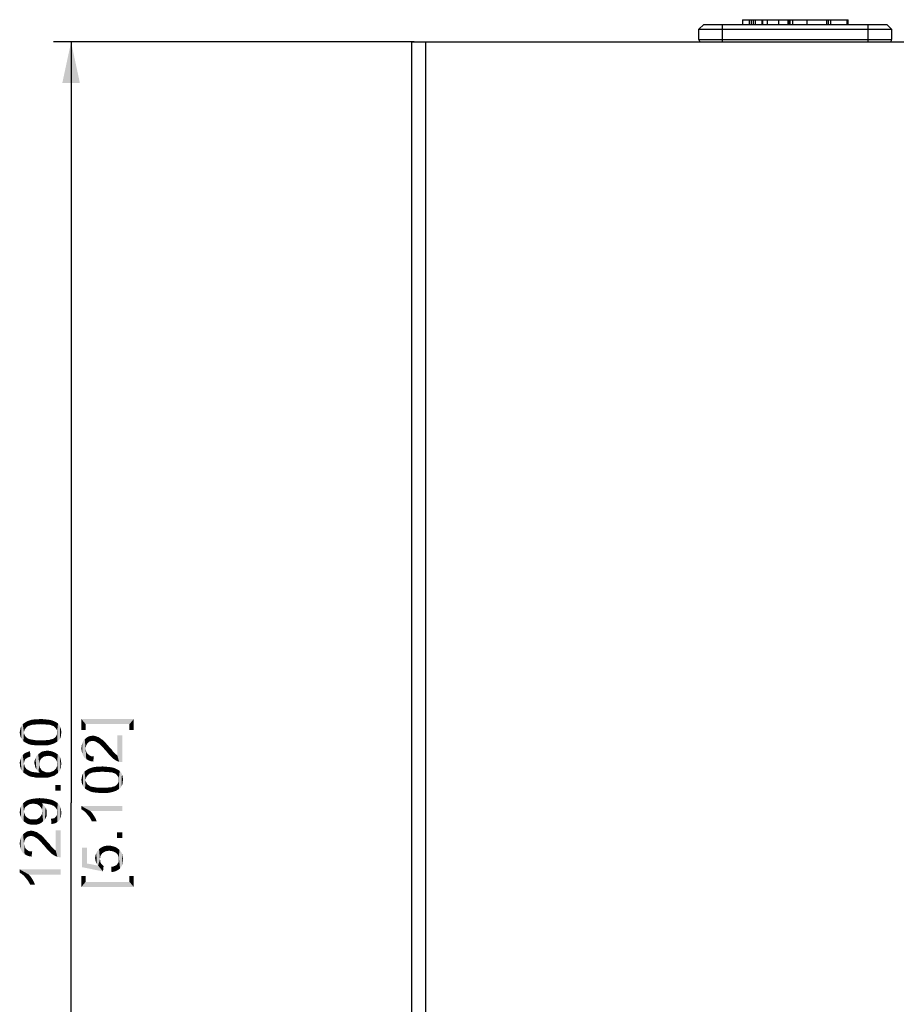
# Model space of a CAD drawing. Units: millimetres. Extents: x 0 to 841, y 0 to 594.
# Drawn here: x 440 to 515, y 315 to 399 of the extents above; entities that cross this region are included whole.
import ezdxf

# ---------------------------------------------------------------- set-up
doc = ezdxf.new("R2010")
doc.units = ezdxf.units.MM
doc.header["$LTSCALE"] = 46.255
doc.layers.get('0').update_dxf_attribs({"linetype": 'CONTINUOUS'})
for name, color, linetype in [('MGATE_5000_SDXF_CONTINUOUS_LINE', 7, 'CONTINUOUS'), ('MGATE_5134_TDXF_CONTINUOUS_LINE', 7, 'CONTINUOUS'), ('PZ_MGATE_5134_35_DDXF_DIMENSION', 7, 'CONTINUOUS')]:
    doc.layers.add(name, color=color, linetype=linetype)
doc.styles.get("Standard").update_dxf_attribs({"font": 'arial.ttf'})
doc.dimstyles.new('DIMSTYLE_3', dxfattribs={"dimtxt": 3.5, "dimasz": 3.5, "dimexe": 1.5, "dimexo": 1, "dimgap": 0.875, "dimtad": 1, "dimzin": 0, "dimdsep": 46, "dimtxsty": 'Standard', "dimblk": '_FILLED', "dimblk1": '_FILLED', "dimblk2": '_FILLED', "dimcen": 0.09, "dimclrt": 7, "dimazin": 0, "dimtp": 0.5, "dimtm": 0.5, "dimtfac": 1, "dimtofl": 0, "dimtmove": 0, "dimatfit": 3, "dimldrblk": '_FILLED', "dimfxl": 0, "dimtolj": 1, "dimtzin": 0, "dimarcsym": 0})

# ---------------------------------------------------------------- blocks, each defined once
blk = doc.blocks.new('_FILLED')
at = {"color": 0, "linetype": 'ByBlock'}
blk.add_solid([(0, 0), (-1, 0.214), (-1, -0.214)], dxfattribs=at)
blk = doc.blocks.new('*D12')
at = {"layer": 'PZ_MGATE_5134_35_DDXF_DIMENSION', "color": 7, "linetype": 'Continuous'}
for p, q in [((473.671, 397.377), (442.966, 397.377)), ((444.466, 397.377), (444.466, 332.577)), ((444.466, 267.777), (444.466, 332.577)), ((473.671, 267.777), (442.966, 267.777))]:
    blk.add_line(p, q, dxfattribs=at)
at = {"layer": 'PZ_MGATE_5134_35_DDXF_DIMENSION', "color": 7, "linetype": 'Continuous', "xscale": 3.5, "yscale": 3.5, "zscale": 3.5}
for p, rotation in [((444.466, 397.377), 90), ((444.466, 267.777), 270)]:
    blk.add_blockref('_FILLED', p, dxfattribs=dict(at, rotation=rotation))
at = {"layer": 'PZ_MGATE_5134_35_DDXF_DIMENSION', "color": 7, "linetype": 'Continuous', "insert": (440.091, 332.577), "char_height": 3.5, "width": 22.42472, "attachment_point": 2, "rotation": 90, "line_spacing_factor": 0.9}
blk.add_mtext('{\\ftxt;\\W0.0001;\\H0.0001;\\~}{\\ftxt;\\W4.2713754647;\\H3.5; }{\\ftxt;\\W0.0001;\\H0.0001;\\~}\\P{\\ftxt;\\W0.0001;\\H0.0001;\\~}{\\ftxt;\\W0.3866171004;\\H3.5; }{\\ftxt;\\W0.0001;\\H0.0001;\\~}{\\ftxt;\\W0.0001;\\H0.0001;\\~}{\\ftxt;\\W3.4944237918;\\H3.5; }{\\ftxt;\\W0.0001;\\H0.0001;\\~}{\\ftxt;\\W0.0001;\\H0.0001;\\~}{\\ftxt;\\W0.3866171004;\\H3.5; }{\\ftxt;\\W0.0001;\\H0.0001;\\~}', dxfattribs=at)

msp = doc.modelspace()

# ---------------------------------------------------------------- linework, layer by layer
at = {"layer": 'MGATE_5000_SDXF_CONTINUOUS_LINE', "color": 7, "linetype": 'Continuous'}
for p, q in [((501.616, 399.277), (501.616, 398.877)), ((501.616, 399.277), (510.616, 399.277)), ((502.197, 399.277), (502.197, 398.877)), ((502.361, 399.277), (502.361, 398.877)), ((502.557, 398.877), (502.557, 399.277)), ((502.694, 399.277), (502.694, 398.877)), ((503.274, 399.277), (503.274, 398.877)), ((503.336, 399.277), (503.336, 398.877)), ((503.763, 398.877), (503.763, 399.277)), ((504.721, 398.877), (504.721, 399.277)), ((505.497, 398.877), (505.497, 399.277)), ((505.622, 398.877), (505.622, 399.277)), ((505.692, 398.877), (505.692, 399.277)), ((505.869, 399.277), (505.869, 398.877)), ((507.105, 399.277), (507.105, 398.877)), ((508.798, 398.877), (508.798, 399.277)), ((508.932, 398.877), (508.932, 399.277)), ((509.134, 398.877), (509.134, 399.277)), ((510.535, 398.877), (510.535, 399.277)), ((510.616, 398.877), (510.616, 399.277)), ((498.316, 398.877), (497.916, 398.477)), ((497.916, 397.577), (497.916, 398.477)), ((497.916, 398.477), (514.316, 398.477)), ((498.316, 398.877), (513.916, 398.877)), ((499.916, 397.377), (499.916, 398.877)), ((512.316, 397.377), (512.316, 398.877)), ((513.916, 398.877), (514.316, 398.477)), ((514.316, 398.477), (514.316, 397.577)), ((497.916, 397.577), (514.316, 397.577))]:
    msp.add_line(p, q, dxfattribs=at)
for centre, start, end in [((498.116, 397.577), 180, 252), ((514.116, 397.577), 288, 360)]:
    msp.add_arc(centre, 0.2, start, end, dxfattribs=at)
at = {"layer": 'MGATE_5134_TDXF_CONTINUOUS_LINE', "color": 7, "linetype": 'Continuous'}
for p, q in [((473.471, 267.777), (473.471, 397.377)), ((473.471, 397.377), (557.671, 397.377)), ((474.671, 267.777), (474.671, 397.377))]:
    msp.add_line(p, q, dxfattribs=at)
at = {"layer": 'PZ_MGATE_5134_35_DDXF_DIMENSION', "color": 7, "linetype": 'Continuous'}
for points in [[(441.051, 339.205), (440.921, 339.594), (441.051, 339.646)], [(441.18, 339.231), (441.051, 339.646), (441.232, 339.672)], [(441.051, 339.646), (441.18, 339.231), (441.051, 339.205)], [(441.232, 339.672), (441.31, 339.231), (441.18, 339.231)], [(441.31, 339.231), (441.232, 339.672), (441.414, 339.698)], [(441.414, 339.698), (441.491, 339.257), (441.31, 339.231)], [(441.491, 339.257), (441.414, 339.698), (441.647, 339.698)], [(441.647, 339.698), (441.673, 339.257), (441.491, 339.257)], [(441.88, 339.283), (441.647, 339.698), (441.88, 339.724)], [(441.88, 339.283), (441.673, 339.257), (441.647, 339.698)], [(441.88, 339.724), (442.088, 339.257), (441.88, 339.283)], [(442.088, 339.257), (441.88, 339.724), (442.165, 339.698)], [(442.165, 339.698), (442.269, 339.257), (442.088, 339.257)], [(442.269, 339.257), (442.165, 339.698), (442.425, 339.672)], [(442.425, 339.672), (442.451, 339.231), (442.269, 339.257)], [(442.606, 339.231), (442.451, 339.231), (442.425, 339.672)], [(442.606, 339.231), (442.425, 339.672), (442.658, 339.646)], [(442.658, 339.646), (442.736, 339.205), (442.606, 339.231)], [(442.84, 339.153), (442.736, 339.205), (442.658, 339.646)], [(442.84, 339.153), (442.658, 339.646), (442.865, 339.594)], [(445.341, 339.722), (445.704, 338.789), (445.341, 338.789)], [(445.704, 339.282), (445.704, 338.789), (445.341, 339.722)], [(449.438, 339.282), (445.704, 339.282), (445.341, 339.722)], [(449.438, 339.282), (445.341, 339.722), (449.801, 339.722)], [(449.801, 339.722), (449.801, 338.789), (449.438, 339.282)], [(440.143, 338.246), (440.117, 338.713), (440.143, 338.842)], [(440.143, 338.842), (440.169, 338.972), (440.221, 338.09)], [(440.143, 338.842), (440.221, 338.09), (440.143, 338.246)], [(440.221, 338.09), (440.169, 338.972), (440.221, 339.076)], [(440.221, 339.076), (440.273, 339.179), (440.299, 337.961)], [(440.221, 339.076), (440.299, 337.961), (440.221, 338.09)], [(440.299, 337.961), (440.273, 339.179), (440.351, 339.283)], [(440.351, 339.283), (440.402, 337.831), (440.299, 337.961)], [(440.454, 338.583), (440.351, 339.283), (440.454, 339.361)], [(440.454, 338.583), (440.402, 337.831), (440.351, 339.283)], [(440.532, 338.842), (440.454, 339.361), (440.532, 339.413)], [(440.454, 339.361), (440.48, 338.713), (440.454, 338.583)], [(440.532, 338.842), (440.48, 338.713), (440.454, 339.361)], [(440.636, 338.972), (440.532, 339.413), (440.662, 339.49)], [(440.532, 339.413), (440.636, 338.972), (440.532, 338.842)], [(440.662, 339.49), (440.74, 339.076), (440.636, 338.972)], [(440.74, 339.076), (440.662, 339.49), (440.765, 339.542)], [(440.765, 339.542), (440.817, 339.128), (440.74, 339.076)], [(440.921, 339.153), (440.765, 339.542), (440.921, 339.594)], [(440.921, 339.153), (440.817, 339.128), (440.765, 339.542)], [(440.921, 339.594), (441.051, 339.205), (440.921, 339.153)], [(442.865, 339.594), (442.943, 339.128), (442.84, 339.153)], [(443.021, 339.076), (442.943, 339.128), (442.865, 339.594)], [(443.021, 339.076), (442.865, 339.594), (443.047, 339.516)], [(443.047, 339.516), (443.125, 338.972), (443.021, 339.076)], [(443.125, 338.972), (443.047, 339.516), (443.202, 339.439)], [(443.202, 339.439), (443.228, 338.842), (443.125, 338.972)], [(443.28, 338.713), (443.228, 338.842), (443.202, 339.439)], [(443.28, 338.713), (443.202, 339.439), (443.358, 339.335)], [(443.358, 339.335), (443.306, 337.805), (443.28, 338.713)], [(443.358, 339.335), (443.384, 337.883), (443.306, 337.805)], [(443.462, 337.961), (443.384, 337.883), (443.358, 339.335)], [(443.462, 337.961), (443.358, 339.335), (443.462, 339.205)], [(443.462, 339.205), (443.514, 338.039), (443.462, 337.961)], [(443.514, 338.039), (443.462, 339.205), (443.54, 339.076)], [(443.54, 339.076), (443.565, 338.142), (443.514, 338.039)], [(443.591, 338.246), (443.565, 338.142), (443.54, 339.076)], [(443.591, 338.246), (443.54, 339.076), (443.591, 338.92)], [(443.591, 338.92), (443.617, 338.35), (443.591, 338.246)], [(443.617, 338.453), (443.617, 338.35), (443.591, 338.92)], [(443.617, 338.453), (443.591, 338.92), (443.617, 338.765)], [(449.438, 339.282), (449.801, 338.789), (449.438, 338.789)], [(440.117, 338.402), (440.091, 338.583), (440.117, 338.713)], [(440.117, 338.713), (440.143, 338.246), (440.117, 338.402)], [(440.454, 338.583), (440.558, 337.728), (440.402, 337.831)], [(440.454, 338.583), (440.48, 338.428), (440.558, 337.728)], [(440.48, 338.428), (440.532, 338.324), (440.558, 337.728)], [(440.558, 337.728), (440.532, 338.324), (440.61, 338.194)], [(440.61, 338.194), (440.714, 337.65), (440.558, 337.728)], [(440.714, 337.65), (440.61, 338.194), (440.714, 338.116)], [(440.714, 338.116), (440.791, 338.065), (440.869, 337.572)], [(440.714, 338.116), (440.869, 337.572), (440.714, 337.65)], [(440.869, 337.572), (440.791, 338.065), (440.895, 338.013)], [(440.895, 338.013), (441.077, 337.52), (440.869, 337.572)], [(440.895, 338.013), (441.025, 337.987), (441.077, 337.52)], [(441.077, 337.52), (441.025, 337.987), (441.154, 337.961)], [(441.154, 337.961), (441.31, 337.494), (441.077, 337.52)], [(441.31, 337.494), (441.154, 337.961), (441.31, 337.935)], [(441.31, 337.935), (441.491, 337.909), (441.595, 337.468)], [(441.31, 337.935), (441.595, 337.468), (441.31, 337.494)], [(442.347, 337.468), (442.269, 337.909), (442.451, 337.935)], [(442.451, 337.935), (442.528, 337.494), (442.347, 337.468)], [(442.528, 337.494), (442.451, 337.935), (442.606, 337.935)], [(442.606, 337.935), (442.736, 337.546), (442.528, 337.494)], [(442.736, 337.546), (442.606, 337.935), (442.736, 337.987)], [(442.736, 337.987), (442.84, 338.013), (442.891, 337.598)], [(442.736, 337.987), (442.891, 337.598), (442.736, 337.546)], [(442.891, 337.598), (442.84, 338.013), (442.943, 338.039)], [(442.943, 338.039), (443.047, 337.65), (442.891, 337.598)], [(442.943, 338.039), (443.021, 338.09), (443.047, 337.65)], [(443.047, 337.65), (443.021, 338.09), (443.151, 338.194)], [(443.151, 338.194), (443.177, 337.728), (443.047, 337.65)], [(443.177, 337.728), (443.151, 338.194), (443.228, 338.324)], [(443.228, 338.324), (443.306, 337.805), (443.177, 337.728)], [(443.228, 338.324), (443.28, 338.453), (443.306, 337.805)], [(443.28, 338.583), (443.28, 338.713), (443.306, 337.805)], [(443.28, 338.453), (443.28, 338.583), (443.306, 337.805)], [(443.617, 338.765), (443.643, 338.583), (443.617, 338.453)], [(445.601, 336.436), (445.497, 337.836), (445.627, 337.992)], [(445.627, 337.992), (445.756, 336.307), (445.601, 336.436)], [(445.756, 337.473), (445.627, 337.992), (445.782, 338.121)], [(445.627, 337.992), (445.704, 337.214), (445.756, 336.307)], [(445.73, 337.344), (445.704, 337.214), (445.627, 337.992)], [(445.756, 337.473), (445.73, 337.344), (445.627, 337.992)], [(445.782, 338.121), (445.808, 337.577), (445.756, 337.473)], [(445.886, 337.681), (445.782, 338.121), (445.938, 338.225)], [(445.886, 337.681), (445.808, 337.577), (445.782, 338.121)], [(445.938, 338.225), (445.964, 337.758), (445.886, 337.681)], [(446.067, 337.81), (445.938, 338.225), (446.119, 338.277)], [(446.067, 337.81), (445.964, 337.758), (445.938, 338.225)], [(446.119, 338.277), (446.171, 337.836), (446.067, 337.81)], [(446.301, 337.862), (446.119, 338.277), (446.327, 338.303)], [(446.301, 337.862), (446.171, 337.836), (446.119, 338.277)], [(446.327, 338.303), (446.43, 337.836), (446.301, 337.862)], [(446.43, 337.836), (446.327, 338.303), (446.508, 338.277)], [(446.508, 338.277), (446.534, 337.81), (446.43, 337.836)], [(446.664, 337.733), (446.534, 337.81), (446.508, 338.277)], [(446.664, 337.733), (446.508, 338.277), (446.715, 338.199)], [(446.715, 338.199), (446.793, 337.655), (446.664, 337.733)], [(446.793, 337.655), (446.715, 338.199), (446.819, 338.173)], [(446.819, 338.173), (446.871, 337.603), (446.793, 337.655)], [(446.871, 337.603), (446.819, 338.173), (446.923, 338.096)], [(446.923, 338.096), (446.949, 337.525), (446.871, 337.603)], [(447.027, 337.447), (446.949, 337.525), (446.923, 338.096)], [(447.027, 337.447), (446.923, 338.096), (447.027, 338.018)], [(447.027, 338.018), (447.104, 337.37), (447.027, 337.447)], [(447.104, 337.37), (447.027, 338.018), (447.156, 337.94)], [(447.156, 337.94), (447.208, 337.266), (447.104, 337.37)], [(447.208, 337.266), (447.156, 337.94), (447.26, 337.836)], [(448.401, 336.618), (448.401, 338.329), (448.556, 336.073)], [(448.686, 336.047), (448.556, 336.073), (448.401, 338.329)], [(448.841, 336.047), (448.686, 336.047), (448.401, 338.329)], [(448.841, 336.047), (448.401, 338.329), (448.841, 338.329)], [(441.595, 337.468), (441.491, 337.909), (441.673, 337.909)], [(441.673, 337.909), (441.88, 337.468), (441.595, 337.468)], [(441.88, 337.468), (441.673, 337.909), (441.88, 337.909)], [(441.88, 337.909), (442.088, 337.909), (442.114, 337.468)], [(441.88, 337.909), (442.114, 337.468), (441.88, 337.468)], [(442.114, 337.468), (442.088, 337.909), (442.269, 337.909)], [(442.269, 337.909), (442.347, 337.468), (442.114, 337.468)], [(445.367, 336.981), (445.341, 337.214), (445.367, 337.447)], [(445.419, 336.773), (445.367, 337.447), (445.419, 337.655)], [(445.367, 337.447), (445.419, 336.773), (445.367, 336.981)], [(445.497, 336.592), (445.419, 337.655), (445.497, 337.836)], [(445.419, 337.655), (445.497, 336.592), (445.419, 336.773)], [(445.497, 337.836), (445.601, 336.436), (445.497, 336.592)], [(445.704, 337.214), (445.73, 337.058), (445.756, 336.307)], [(447.26, 337.836), (447.312, 337.136), (447.208, 337.266)], [(447.415, 337.033), (447.312, 337.136), (447.26, 337.836)], [(447.415, 337.033), (447.26, 337.836), (447.415, 337.681)], [(447.415, 337.681), (447.545, 336.877), (447.415, 337.033)], [(447.545, 336.877), (447.415, 337.681), (447.571, 337.499)], [(447.571, 337.499), (447.675, 336.721), (447.545, 336.877)], [(447.675, 336.721), (447.571, 337.499), (447.752, 337.292)], [(447.752, 337.292), (447.83, 336.566), (447.675, 336.721)], [(447.83, 336.566), (447.752, 337.292), (447.908, 337.136)], [(447.908, 337.136), (447.96, 336.436), (447.83, 336.566)], [(447.96, 336.436), (447.908, 337.136), (448.012, 336.981)], [(440.169, 335.576), (440.117, 336.172), (440.169, 336.353)], [(440.247, 335.368), (440.169, 336.353), (440.247, 336.509)], [(440.169, 336.353), (440.195, 335.472), (440.169, 335.576)], [(440.247, 335.368), (440.195, 335.472), (440.169, 336.353)], [(440.325, 335.265), (440.247, 336.509), (440.351, 336.639)], [(440.247, 336.509), (440.325, 335.265), (440.247, 335.368)], [(440.351, 336.639), (440.402, 335.161), (440.325, 335.265)], [(440.454, 335.939), (440.351, 336.639), (440.454, 336.768)], [(440.454, 335.939), (440.402, 335.161), (440.351, 336.639)], [(440.558, 336.276), (440.454, 336.768), (440.61, 336.846)], [(440.454, 336.768), (440.48, 336.068), (440.454, 335.939)], [(440.506, 336.172), (440.48, 336.068), (440.454, 336.768)], [(440.558, 336.276), (440.506, 336.172), (440.454, 336.768)], [(440.61, 336.846), (440.636, 336.353), (440.558, 336.276)], [(440.791, 336.457), (440.61, 336.846), (440.791, 336.924)], [(440.714, 336.405), (440.636, 336.353), (440.61, 336.846)], [(440.791, 336.457), (440.714, 336.405), (440.61, 336.846)], [(440.895, 336.483), (440.791, 336.924), (440.973, 336.976)], [(440.791, 336.924), (440.895, 336.483), (440.791, 336.457)], [(440.973, 336.976), (440.999, 336.535), (440.895, 336.483)], [(441.414, 335.628), (441.362, 336.198), (441.44, 336.379)], [(441.44, 336.379), (441.465, 335.524), (441.414, 335.628)], [(441.517, 335.42), (441.44, 336.379), (441.517, 336.561)], [(441.517, 335.42), (441.465, 335.524), (441.44, 336.379)], [(441.595, 335.316), (441.517, 336.561), (441.673, 336.716)], [(441.517, 336.561), (441.595, 335.316), (441.517, 335.42)], [(441.673, 336.716), (441.699, 335.239), (441.595, 335.316)], [(441.802, 336.172), (441.673, 336.716), (441.828, 336.846)], [(441.751, 335.887), (441.699, 335.239), (441.673, 336.716)], [(441.777, 336.042), (441.751, 335.887), (441.673, 336.716)], [(441.802, 336.172), (441.777, 336.042), (441.673, 336.716)], [(441.828, 336.846), (441.88, 336.276), (441.802, 336.172)], [(441.958, 336.379), (441.828, 336.846), (442.01, 336.95)], [(441.958, 336.379), (441.88, 336.276), (441.828, 336.846)], [(442.01, 336.95), (442.062, 336.457), (441.958, 336.379)], [(442.191, 336.535), (442.01, 336.95), (442.243, 337.002)], [(442.191, 336.535), (442.062, 336.457), (442.01, 336.95)], [(442.243, 337.002), (442.347, 336.561), (442.191, 336.535)], [(442.347, 336.561), (442.243, 337.002), (442.477, 337.028)], [(442.477, 337.028), (442.502, 336.587), (442.347, 336.561)], [(442.502, 336.587), (442.477, 337.028), (442.632, 337.002)], [(442.632, 337.002), (442.684, 336.561), (442.502, 336.587)], [(442.684, 336.561), (442.632, 337.002), (442.788, 336.976)], [(442.788, 336.976), (442.84, 336.535), (442.684, 336.561)], [(442.84, 336.535), (442.788, 336.976), (442.943, 336.924)], [(442.943, 336.924), (442.969, 336.457), (442.84, 336.535)], [(443.073, 336.379), (442.969, 336.457), (442.943, 336.924)], [(443.073, 336.379), (442.943, 336.924), (443.073, 336.872)], [(443.073, 336.872), (443.177, 336.276), (443.073, 336.379)], [(443.177, 336.276), (443.073, 336.872), (443.202, 336.794)], [(443.202, 336.794), (443.228, 336.172), (443.177, 336.276)], [(443.28, 336.042), (443.228, 336.172), (443.202, 336.794)], [(443.28, 336.042), (443.202, 336.794), (443.332, 336.716)], [(443.28, 336.042), (443.332, 336.716), (443.358, 335.135)], [(443.436, 335.239), (443.358, 335.135), (443.332, 336.716)], [(443.436, 335.239), (443.332, 336.716), (443.436, 336.613)], [(443.436, 336.613), (443.514, 335.316), (443.436, 335.239)], [(443.514, 335.316), (443.436, 336.613), (443.514, 336.483)], [(443.514, 336.483), (443.565, 335.446), (443.514, 335.316)], [(443.565, 335.446), (443.514, 336.483), (443.565, 336.353)], [(443.565, 336.353), (443.591, 335.55), (443.565, 335.446)], [(443.591, 335.55), (443.565, 336.353), (443.591, 336.224)], [(445.756, 336.307), (445.73, 337.058), (445.756, 336.929)], [(445.756, 336.929), (445.834, 336.799), (445.938, 336.203)], [(445.756, 336.929), (445.938, 336.203), (445.756, 336.307)], [(445.834, 336.799), (445.912, 336.721), (445.938, 336.203)], [(445.938, 336.203), (445.912, 336.721), (446.015, 336.644)], [(446.015, 336.644), (446.145, 336.125), (445.938, 336.203)], [(446.015, 336.644), (446.119, 336.566), (446.145, 336.125)], [(446.145, 336.125), (446.119, 336.566), (446.249, 336.54)], [(446.249, 336.54), (446.352, 336.099), (446.145, 336.125)], [(446.352, 336.099), (446.249, 336.54), (446.404, 336.54)], [(448.012, 336.981), (448.064, 336.333), (447.96, 336.436)], [(448.064, 336.333), (448.012, 336.981), (448.115, 336.877)], [(448.115, 336.877), (448.297, 336.177), (448.064, 336.333)], [(448.115, 336.877), (448.193, 336.799), (448.297, 336.177)], [(448.297, 336.177), (448.193, 336.799), (448.297, 336.696)], [(448.297, 336.696), (448.401, 336.618), (448.556, 336.073)], [(448.297, 336.696), (448.556, 336.073), (448.297, 336.177)], [(440.117, 335.835), (440.091, 335.965), (440.117, 336.172)], [(440.117, 335.835), (440.117, 336.172), (440.169, 335.576)], [(440.117, 335.835), (440.169, 335.576), (440.117, 335.705)], [(440.454, 335.939), (440.506, 335.083), (440.402, 335.161)], [(440.454, 335.939), (440.48, 335.835), (440.506, 335.083)], [(440.506, 335.083), (440.48, 335.835), (440.506, 335.757)], [(440.506, 335.757), (440.532, 335.653), (440.636, 335.005)], [(440.506, 335.757), (440.636, 335.005), (440.506, 335.083)], [(440.532, 335.653), (440.584, 335.576), (440.636, 335.005)], [(440.636, 335.005), (440.584, 335.576), (440.662, 335.472)], [(440.662, 335.472), (440.765, 334.928), (440.636, 335.005)], [(440.765, 334.928), (440.662, 335.472), (440.765, 335.394)], [(441.362, 335.861), (441.336, 335.99), (441.362, 336.198)], [(441.362, 336.198), (441.388, 335.757), (441.362, 335.861)], [(441.414, 335.628), (441.388, 335.757), (441.362, 336.198)], [(441.751, 335.887), (441.802, 335.161), (441.699, 335.239)], [(441.751, 335.887), (441.777, 335.731), (441.802, 335.161)], [(441.802, 335.161), (441.777, 335.731), (441.802, 335.602)], [(441.802, 335.602), (441.88, 335.498), (441.958, 334.72)], [(441.802, 335.161), (441.802, 335.602), (441.958, 334.72)], [(441.958, 334.72), (441.88, 335.498), (441.958, 335.368)], [(443.073, 335.394), (443.125, 335.446), (443.151, 334.979)], [(443.151, 334.979), (443.125, 335.446), (443.202, 335.524)], [(443.202, 335.524), (443.254, 335.057), (443.151, 334.979)], [(443.202, 335.524), (443.228, 335.628), (443.254, 335.057)], [(443.254, 335.057), (443.228, 335.628), (443.28, 335.705)], [(443.28, 335.705), (443.358, 335.135), (443.254, 335.057)], [(443.28, 335.887), (443.28, 336.042), (443.358, 335.135)], [(443.28, 335.809), (443.28, 335.887), (443.358, 335.135)], [(443.28, 335.705), (443.28, 335.809), (443.358, 335.135)], [(443.591, 336.224), (443.617, 335.653), (443.591, 335.55)], [(443.617, 335.783), (443.617, 335.653), (443.591, 336.224)], [(443.617, 335.783), (443.591, 336.224), (443.617, 336.068)], [(443.617, 336.068), (443.643, 335.913), (443.617, 335.783)], [(445.886, 334.933), (445.782, 335.373), (445.912, 335.451)], [(445.912, 335.451), (445.99, 335.036), (445.886, 334.933)], [(445.99, 335.036), (445.912, 335.451), (446.015, 335.503)], [(446.015, 335.503), (446.067, 335.088), (445.99, 335.036)], [(446.171, 335.114), (446.015, 335.503), (446.171, 335.555)], [(446.171, 335.114), (446.067, 335.088), (446.015, 335.503)], [(446.301, 335.166), (446.171, 335.555), (446.301, 335.607)], [(446.171, 335.555), (446.301, 335.166), (446.171, 335.114)], [(446.43, 335.192), (446.301, 335.607), (446.482, 335.633)], [(446.301, 335.607), (446.43, 335.192), (446.301, 335.166)], [(446.482, 335.633), (446.56, 335.192), (446.43, 335.192)], [(446.56, 335.192), (446.482, 335.633), (446.664, 335.658)], [(446.664, 335.658), (446.741, 335.218), (446.56, 335.192)], [(446.741, 335.218), (446.664, 335.658), (446.897, 335.658)], [(446.897, 335.658), (446.923, 335.218), (446.741, 335.218)], [(447.13, 335.244), (446.897, 335.658), (447.13, 335.684)], [(447.13, 335.244), (446.923, 335.218), (446.897, 335.658)], [(447.13, 335.684), (447.338, 335.218), (447.13, 335.244)], [(447.338, 335.218), (447.13, 335.684), (447.415, 335.658)], [(447.415, 335.658), (447.519, 335.218), (447.338, 335.218)], [(447.519, 335.218), (447.415, 335.658), (447.675, 335.633)], [(447.675, 335.633), (447.701, 335.192), (447.519, 335.218)], [(447.856, 335.192), (447.701, 335.192), (447.675, 335.633)], [(447.856, 335.192), (447.675, 335.633), (447.908, 335.607)], [(447.908, 335.607), (447.986, 335.166), (447.856, 335.192)], [(448.09, 335.114), (447.986, 335.166), (447.908, 335.607)], [(448.09, 335.114), (447.908, 335.607), (448.115, 335.555)], [(448.115, 335.555), (448.193, 335.088), (448.09, 335.114)], [(448.271, 335.036), (448.193, 335.088), (448.115, 335.555)], [(448.271, 335.036), (448.115, 335.555), (448.297, 335.477)], [(448.297, 335.477), (448.375, 334.933), (448.271, 335.036)], [(448.375, 334.933), (448.297, 335.477), (448.452, 335.399)], [(440.765, 335.394), (440.869, 335.342), (440.921, 334.85)], [(440.765, 335.394), (440.921, 334.85), (440.765, 334.928)], [(440.921, 334.85), (440.869, 335.342), (440.999, 335.265)], [(440.999, 335.265), (441.102, 334.798), (440.921, 334.85)], [(441.102, 334.798), (440.999, 335.265), (441.154, 335.213)], [(441.154, 335.213), (441.284, 334.772), (441.102, 334.798)], [(441.284, 334.772), (441.154, 335.213), (441.362, 335.187)], [(441.362, 335.187), (441.491, 334.72), (441.284, 334.772)], [(441.491, 334.72), (441.362, 335.187), (441.569, 335.161)], [(441.569, 335.161), (441.725, 334.72), (441.491, 334.72)], [(441.725, 334.72), (441.569, 335.161), (441.802, 335.161)], [(441.802, 335.161), (441.958, 334.72), (441.725, 334.72)], [(441.958, 335.368), (442.062, 335.29), (442.191, 334.72)], [(441.958, 335.368), (442.191, 334.72), (441.958, 334.72)], [(442.191, 334.72), (442.062, 335.29), (442.191, 335.239)], [(442.191, 335.239), (442.321, 335.187), (442.399, 334.72)], [(442.191, 335.239), (442.399, 334.72), (442.191, 334.72)], [(442.399, 334.72), (442.321, 335.187), (442.477, 335.187)], [(442.477, 335.187), (442.58, 334.746), (442.399, 334.72)], [(442.58, 334.746), (442.477, 335.187), (442.58, 335.187)], [(442.58, 335.187), (442.684, 335.187), (442.736, 334.798)], [(442.58, 335.187), (442.736, 334.798), (442.58, 334.746)], [(442.736, 334.798), (442.684, 335.187), (442.788, 335.239)], [(442.788, 335.239), (442.891, 334.85), (442.736, 334.798)], [(442.891, 334.85), (442.788, 335.239), (442.891, 335.265)], [(442.891, 335.265), (442.995, 335.316), (443.047, 334.902)], [(442.891, 335.265), (443.047, 334.902), (442.891, 334.85)], [(443.047, 334.902), (442.995, 335.316), (443.073, 335.394)], [(443.073, 335.394), (443.151, 334.979), (443.047, 334.902)], [(445.367, 334.362), (445.341, 334.544), (445.367, 334.673)], [(445.393, 334.207), (445.367, 334.673), (445.393, 334.803)], [(445.367, 334.673), (445.393, 334.207), (445.367, 334.362)], [(445.393, 334.803), (445.419, 334.933), (445.471, 334.051)], [(445.393, 334.803), (445.471, 334.051), (445.393, 334.207)], [(445.471, 334.051), (445.419, 334.933), (445.471, 335.036)], [(445.471, 335.036), (445.523, 335.14), (445.549, 333.921)], [(445.471, 335.036), (445.549, 333.921), (445.471, 334.051)], [(445.549, 333.921), (445.523, 335.14), (445.601, 335.244)], [(445.601, 335.244), (445.652, 333.792), (445.549, 333.921)], [(445.704, 334.544), (445.601, 335.244), (445.704, 335.321)], [(445.704, 334.544), (445.652, 333.792), (445.601, 335.244)], [(445.782, 334.803), (445.704, 335.321), (445.782, 335.373)], [(445.704, 335.321), (445.73, 334.673), (445.704, 334.544)], [(445.782, 334.803), (445.73, 334.673), (445.704, 335.321)], [(445.782, 335.373), (445.886, 334.933), (445.782, 334.803)], [(448.452, 335.399), (448.478, 334.803), (448.375, 334.933)], [(448.53, 334.673), (448.478, 334.803), (448.452, 335.399)], [(448.53, 334.673), (448.452, 335.399), (448.608, 335.296)], [(448.608, 335.296), (448.556, 333.766), (448.53, 334.673)], [(448.53, 334.544), (448.53, 334.673), (448.556, 333.766)], [(448.608, 335.296), (448.634, 333.844), (448.556, 333.766)], [(448.712, 333.921), (448.634, 333.844), (448.608, 335.296)], [(448.712, 333.921), (448.608, 335.296), (448.712, 335.166)], [(448.712, 335.166), (448.764, 333.999), (448.712, 333.921)], [(448.764, 333.999), (448.712, 335.166), (448.79, 335.036)], [(448.79, 335.036), (448.815, 334.103), (448.764, 333.999)], [(448.841, 334.207), (448.815, 334.103), (448.79, 335.036)], [(448.841, 334.207), (448.79, 335.036), (448.841, 334.881)], [(448.841, 334.881), (448.867, 334.31), (448.841, 334.207)], [(448.867, 334.414), (448.867, 334.31), (448.841, 334.881)], [(448.867, 334.414), (448.841, 334.881), (448.867, 334.725)], [(448.867, 334.725), (448.893, 334.544), (448.867, 334.414)], [(443.125, 334.098), (443.591, 333.631), (443.125, 333.631)], [(443.591, 333.631), (443.125, 334.098), (443.591, 334.098)], [(445.704, 334.544), (445.808, 333.688), (445.652, 333.792)], [(445.704, 334.544), (445.73, 334.388), (445.808, 333.688)], [(445.73, 334.388), (445.782, 334.284), (445.808, 333.688)], [(445.808, 333.688), (445.782, 334.284), (445.86, 334.155)], [(445.86, 334.155), (445.964, 333.61), (445.808, 333.688)], [(445.964, 333.61), (445.86, 334.155), (445.964, 334.077)], [(445.964, 334.077), (446.041, 334.025), (446.119, 333.533)], [(445.964, 334.077), (446.119, 333.533), (445.964, 333.61)], [(446.119, 333.533), (446.041, 334.025), (446.145, 333.973)], [(446.145, 333.973), (446.327, 333.481), (446.119, 333.533)], [(446.145, 333.973), (446.275, 333.947), (446.327, 333.481)], [(446.327, 333.481), (446.275, 333.947), (446.404, 333.921)], [(446.404, 333.921), (446.56, 333.455), (446.327, 333.481)], [(446.56, 333.455), (446.404, 333.921), (446.56, 333.896)], [(446.56, 333.896), (446.741, 333.87), (446.845, 333.429)], [(446.56, 333.896), (446.845, 333.429), (446.56, 333.455)], [(446.845, 333.429), (446.741, 333.87), (446.923, 333.87)], [(446.923, 333.87), (447.13, 333.429), (446.845, 333.429)], [(447.13, 333.429), (446.923, 333.87), (447.13, 333.87)], [(447.13, 333.87), (447.338, 333.87), (447.364, 333.429)], [(447.13, 333.87), (447.364, 333.429), (447.13, 333.429)], [(447.364, 333.429), (447.338, 333.87), (447.519, 333.87)], [(447.519, 333.87), (447.597, 333.429), (447.364, 333.429)], [(447.597, 333.429), (447.519, 333.87), (447.701, 333.896)], [(447.701, 333.896), (447.778, 333.455), (447.597, 333.429)], [(447.778, 333.455), (447.701, 333.896), (447.856, 333.896)], [(447.856, 333.896), (447.986, 333.507), (447.778, 333.455)], [(447.986, 333.507), (447.856, 333.896), (447.986, 333.947)], [(447.986, 333.947), (448.09, 333.973), (448.141, 333.558)], [(447.986, 333.947), (448.141, 333.558), (447.986, 333.507)], [(448.141, 333.558), (448.09, 333.973), (448.193, 333.999)], [(448.193, 333.999), (448.297, 333.61), (448.141, 333.558)], [(448.193, 333.999), (448.271, 334.051), (448.297, 333.61)], [(448.297, 333.61), (448.271, 334.051), (448.401, 334.155)], [(448.401, 334.155), (448.427, 333.688), (448.297, 333.61)], [(448.427, 333.688), (448.401, 334.155), (448.478, 334.284)], [(448.478, 334.284), (448.556, 333.766), (448.427, 333.688)], [(448.478, 334.284), (448.53, 334.414), (448.556, 333.766)], [(448.53, 334.414), (448.53, 334.544), (448.556, 333.766)], [(441.232, 332.516), (440.999, 332.879), (441.232, 332.931)], [(441.414, 332.49), (441.232, 332.931), (441.491, 332.957)], [(441.232, 332.931), (441.414, 332.49), (441.232, 332.516)], [(441.491, 332.957), (441.569, 332.465), (441.414, 332.49)], [(441.699, 332.387), (441.491, 332.957), (441.777, 332.983)], [(441.699, 332.387), (441.569, 332.465), (441.491, 332.957)], [(441.777, 332.983), (441.802, 332.309), (441.699, 332.387)], [(441.88, 332.205), (441.802, 332.309), (441.777, 332.983)], [(441.958, 332.102), (441.88, 332.205), (441.777, 332.983)], [(441.958, 332.542), (441.958, 332.102), (441.777, 332.983)], [(442.01, 332.542), (441.958, 332.542), (441.777, 332.983)], [(442.036, 332.542), (442.01, 332.542), (441.777, 332.983)], [(442.036, 332.542), (441.777, 332.983), (442.114, 332.957)], [(442.114, 332.957), (442.295, 332.516), (442.036, 332.542)], [(442.295, 332.516), (442.114, 332.957), (442.373, 332.931)], [(442.373, 332.931), (442.554, 332.465), (442.295, 332.516)], [(442.554, 332.465), (442.373, 332.931), (442.632, 332.879)], [(440.117, 331.946), (440.143, 332.102), (440.195, 331.376)], [(440.195, 331.376), (440.143, 332.102), (440.195, 332.257)], [(440.273, 331.194), (440.195, 332.257), (440.299, 332.413)], [(440.195, 332.257), (440.273, 331.194), (440.195, 331.376)], [(440.299, 332.413), (440.428, 331.013), (440.273, 331.194)], [(440.299, 332.413), (440.377, 332.542), (440.428, 331.013)], [(440.506, 332.102), (440.377, 332.542), (440.506, 332.646)], [(440.454, 331.842), (440.428, 331.013), (440.377, 332.542)], [(440.48, 331.998), (440.454, 331.842), (440.377, 332.542)], [(440.506, 332.102), (440.48, 331.998), (440.377, 332.542)], [(440.584, 332.231), (440.506, 332.646), (440.636, 332.75)], [(440.506, 332.646), (440.584, 332.231), (440.506, 332.102)], [(440.636, 332.75), (440.688, 332.309), (440.584, 332.231)], [(440.791, 332.387), (440.636, 332.75), (440.817, 332.828)], [(440.791, 332.387), (440.688, 332.309), (440.636, 332.75)], [(440.817, 332.828), (440.921, 332.465), (440.791, 332.387)], [(440.921, 332.465), (440.817, 332.828), (440.999, 332.879)], [(440.999, 332.879), (441.077, 332.49), (440.921, 332.465)], [(441.232, 332.516), (441.077, 332.49), (440.999, 332.879)], [(441.958, 332.542), (441.984, 331.972), (441.958, 332.102)], [(441.984, 331.972), (441.958, 332.542), (442.062, 332.465)], [(441.984, 331.972), (442.062, 332.465), (442.088, 331.013)], [(442.088, 331.013), (442.062, 332.465), (442.14, 332.387)], [(442.14, 332.387), (442.243, 331.168), (442.088, 331.013)], [(442.14, 332.387), (442.217, 332.283), (442.243, 331.168)], [(442.243, 331.168), (442.217, 332.283), (442.295, 332.179)], [(442.295, 332.179), (442.321, 331.324), (442.243, 331.168)], [(442.321, 331.324), (442.295, 332.179), (442.347, 332.076)], [(442.347, 332.076), (442.399, 331.505), (442.321, 331.324)], [(442.347, 332.076), (442.373, 331.972), (442.399, 331.505)], [(442.632, 332.879), (442.684, 332.439), (442.554, 332.465)], [(442.788, 332.413), (442.684, 332.439), (442.632, 332.879)], [(442.788, 332.413), (442.632, 332.879), (442.84, 332.828)], [(442.84, 332.828), (442.891, 332.361), (442.788, 332.413)], [(442.969, 332.335), (442.891, 332.361), (442.84, 332.828)], [(442.969, 332.335), (442.84, 332.828), (443.021, 332.75)], [(443.021, 332.75), (443.099, 332.231), (442.969, 332.335)], [(443.202, 332.102), (443.099, 332.231), (443.021, 332.75)], [(443.202, 332.102), (443.021, 332.75), (443.202, 332.646)], [(443.202, 332.646), (443.254, 332.024), (443.202, 332.102)], [(443.28, 331.946), (443.254, 332.024), (443.202, 332.646)], [(443.28, 331.946), (443.202, 332.646), (443.332, 332.542)], [(443.332, 332.542), (443.306, 330.961), (443.28, 331.946)], [(443.332, 332.542), (443.436, 331.065), (443.306, 330.961)], [(443.436, 331.065), (443.332, 332.542), (443.462, 332.413)], [(443.462, 332.413), (443.54, 331.22), (443.436, 331.065)], [(443.54, 331.22), (443.462, 332.413), (443.54, 332.257)], [(443.54, 332.257), (443.591, 331.376), (443.54, 331.22)], [(443.591, 331.376), (443.54, 332.257), (443.591, 332.102)], [(443.591, 332.102), (443.617, 331.531), (443.591, 331.376)], [(443.617, 331.531), (443.591, 332.102), (443.617, 331.92)], [(445.341, 332.314), (445.471, 331.951), (445.341, 332.029)], [(445.575, 331.873), (445.471, 331.951), (445.341, 332.314)], [(445.704, 331.77), (445.575, 331.873), (445.341, 332.314)], [(445.808, 331.64), (445.704, 331.77), (445.341, 332.314)], [(445.938, 331.484), (445.808, 331.64), (445.341, 332.314)], [(446.041, 331.355), (445.938, 331.484), (445.341, 332.314)], [(446.119, 331.873), (446.041, 331.355), (445.341, 332.314)], [(448.841, 331.873), (446.119, 331.873), (445.341, 332.314)], [(448.841, 331.873), (445.341, 332.314), (448.841, 332.314)], [(440.117, 331.583), (440.091, 331.79), (440.117, 331.946)], [(440.117, 331.946), (440.195, 331.376), (440.117, 331.583)], [(440.454, 331.842), (440.61, 330.883), (440.428, 331.013)], [(440.454, 331.842), (440.48, 331.713), (440.61, 330.883)], [(440.48, 331.713), (440.532, 331.583), (440.61, 330.883)], [(440.532, 331.583), (440.584, 331.453), (440.61, 330.883)], [(440.61, 330.883), (440.584, 331.453), (440.688, 331.35)], [(440.688, 331.35), (440.791, 330.779), (440.61, 330.883)], [(440.791, 330.779), (440.688, 331.35), (440.817, 331.272)], [(440.817, 331.272), (441.025, 330.728), (440.791, 330.779)], [(440.817, 331.272), (440.947, 331.194), (441.025, 330.728)], [(441.569, 331.194), (441.699, 331.272), (441.725, 330.779)], [(441.725, 330.779), (441.699, 331.272), (441.802, 331.35)], [(441.802, 331.35), (441.932, 330.883), (441.725, 330.779)], [(441.802, 331.35), (441.88, 331.453), (441.932, 330.883)], [(441.932, 330.883), (441.88, 331.453), (441.958, 331.557)], [(441.958, 331.557), (442.088, 331.013), (441.932, 330.883)], [(441.958, 331.557), (441.984, 331.687), (442.088, 331.013)], [(441.984, 331.842), (441.984, 331.972), (442.088, 331.013)], [(441.984, 331.687), (441.984, 331.842), (442.088, 331.013)], [(442.399, 331.713), (442.399, 331.505), (442.373, 331.972)], [(442.399, 331.713), (442.373, 331.972), (442.399, 331.842)], [(442.788, 330.779), (442.762, 331.22), (442.891, 331.246)], [(442.891, 331.246), (442.995, 330.805), (442.788, 330.779)], [(442.995, 330.805), (442.891, 331.246), (443.021, 331.272)], [(443.021, 331.272), (443.151, 330.857), (442.995, 330.805)], [(443.021, 331.272), (443.099, 331.324), (443.151, 330.857)], [(443.151, 330.857), (443.099, 331.324), (443.177, 331.402)], [(443.177, 331.402), (443.306, 330.961), (443.151, 330.857)], [(443.177, 331.402), (443.228, 331.479), (443.306, 330.961)], [(443.228, 331.479), (443.254, 331.557), (443.306, 330.961)], [(443.254, 331.557), (443.28, 331.661), (443.306, 330.961)], [(443.28, 331.842), (443.28, 331.946), (443.306, 330.961)], [(443.28, 331.765), (443.28, 331.842), (443.306, 330.961)], [(443.28, 331.661), (443.28, 331.765), (443.306, 330.961)], [(443.617, 331.92), (443.643, 331.739), (443.617, 331.531)], [(446.119, 331.873), (446.145, 331.173), (446.041, 331.355)], [(446.223, 331.018), (446.145, 331.173), (446.119, 331.873)], [(446.223, 331.018), (446.119, 331.873), (446.275, 331.692)], [(446.275, 331.692), (446.638, 331.018), (446.223, 331.018)], [(446.275, 331.692), (446.43, 331.458), (446.638, 331.018)], [(446.43, 331.458), (446.56, 331.225), (446.638, 331.018)], [(441.025, 330.728), (440.947, 331.194), (441.102, 331.168)], [(441.102, 331.168), (441.284, 330.728), (441.025, 330.728)], [(441.284, 330.728), (441.102, 331.168), (441.284, 331.168)], [(441.284, 331.168), (441.44, 331.168), (441.517, 330.728)], [(441.284, 331.168), (441.517, 330.728), (441.284, 330.728)], [(441.517, 330.728), (441.44, 331.168), (441.569, 331.194)], [(441.569, 331.194), (441.725, 330.779), (441.517, 330.728)], [(440.169, 328.679), (440.117, 329.353), (440.169, 329.561)], [(440.247, 328.498), (440.169, 329.561), (440.247, 329.742)], [(440.169, 329.561), (440.247, 328.498), (440.169, 328.679)], [(440.351, 328.342), (440.247, 329.742), (440.377, 329.898)], [(440.247, 329.742), (440.351, 328.342), (440.247, 328.498)], [(440.377, 329.898), (440.506, 328.213), (440.351, 328.342)], [(440.506, 329.379), (440.377, 329.898), (440.532, 330.028)], [(440.377, 329.898), (440.454, 329.12), (440.506, 328.213)], [(440.48, 329.25), (440.454, 329.12), (440.377, 329.898)], [(440.506, 329.379), (440.48, 329.25), (440.377, 329.898)], [(440.532, 330.028), (440.558, 329.483), (440.506, 329.379)], [(440.636, 329.587), (440.532, 330.028), (440.688, 330.131)], [(440.636, 329.587), (440.558, 329.483), (440.532, 330.028)], [(440.688, 330.131), (440.714, 329.665), (440.636, 329.587)], [(440.817, 329.716), (440.688, 330.131), (440.869, 330.183)], [(440.817, 329.716), (440.714, 329.665), (440.688, 330.131)], [(440.869, 330.183), (440.921, 329.742), (440.817, 329.716)], [(441.051, 329.768), (440.869, 330.183), (441.077, 330.209)], [(441.051, 329.768), (440.921, 329.742), (440.869, 330.183)], [(441.077, 330.209), (441.18, 329.742), (441.051, 329.768)], [(441.18, 329.742), (441.077, 330.209), (441.258, 330.183)], [(441.258, 330.183), (441.284, 329.716), (441.18, 329.742)], [(441.414, 329.639), (441.284, 329.716), (441.258, 330.183)], [(441.414, 329.639), (441.258, 330.183), (441.465, 330.105)], [(441.465, 330.105), (441.543, 329.561), (441.414, 329.639)], [(441.543, 329.561), (441.465, 330.105), (441.569, 330.079)], [(441.569, 330.079), (441.621, 329.509), (441.543, 329.561)], [(441.621, 329.509), (441.569, 330.079), (441.673, 330.002)], [(441.673, 330.002), (441.699, 329.431), (441.621, 329.509)], [(441.777, 329.353), (441.699, 329.431), (441.673, 330.002)], [(441.777, 329.353), (441.673, 330.002), (441.777, 329.924)], [(441.777, 329.924), (441.854, 329.276), (441.777, 329.353)], [(441.854, 329.276), (441.777, 329.924), (441.906, 329.846)], [(441.906, 329.846), (441.958, 329.172), (441.854, 329.276)], [(441.958, 329.172), (441.906, 329.846), (442.01, 329.742)], [(442.01, 329.742), (442.062, 329.042), (441.958, 329.172)], [(442.165, 328.939), (442.062, 329.042), (442.01, 329.742)], [(442.165, 328.939), (442.01, 329.742), (442.165, 329.587)], [(442.165, 329.587), (442.295, 328.783), (442.165, 328.939)], [(442.295, 328.783), (442.165, 329.587), (442.321, 329.405)], [(443.151, 328.524), (443.151, 330.235), (443.306, 327.979)], [(443.436, 327.953), (443.306, 327.979), (443.151, 330.235)], [(443.591, 327.953), (443.436, 327.953), (443.151, 330.235)], [(443.591, 327.953), (443.151, 330.235), (443.591, 330.235)], [(448.375, 330.058), (448.841, 329.592), (448.375, 329.592)], [(448.841, 329.592), (448.375, 330.058), (448.841, 330.058)], [(440.117, 328.887), (440.091, 329.12), (440.117, 329.353)], [(440.117, 329.353), (440.169, 328.679), (440.117, 328.887)], [(440.454, 329.12), (440.48, 328.965), (440.506, 328.213)], [(440.506, 328.213), (440.48, 328.965), (440.506, 328.835)], [(440.506, 328.835), (440.584, 328.705), (440.688, 328.109)], [(440.506, 328.835), (440.688, 328.109), (440.506, 328.213)], [(440.584, 328.705), (440.662, 328.628), (440.688, 328.109)], [(442.321, 329.405), (442.425, 328.628), (442.295, 328.783)], [(442.425, 328.628), (442.321, 329.405), (442.502, 329.198)], [(442.502, 329.198), (442.58, 328.472), (442.425, 328.628)], [(442.58, 328.472), (442.502, 329.198), (442.658, 329.042)], [(442.658, 329.042), (442.71, 328.342), (442.58, 328.472)], [(442.71, 328.342), (442.658, 329.042), (442.762, 328.887)], [(442.762, 328.887), (442.814, 328.239), (442.71, 328.342)], [(442.814, 328.239), (442.762, 328.887), (442.865, 328.783)], [(442.865, 328.783), (443.047, 328.083), (442.814, 328.239)], [(442.865, 328.783), (442.943, 328.705), (443.047, 328.083)], [(443.047, 328.083), (442.943, 328.705), (443.047, 328.602)], [(445.834, 327.414), (445.393, 328.762), (445.834, 328.762)], [(445.393, 327.103), (445.393, 328.762), (445.834, 327.414)], [(446.975, 328.088), (446.845, 328.633), (447.001, 328.762)], [(447.001, 328.762), (447.052, 328.192), (446.975, 328.088)], [(447.13, 328.296), (447.001, 328.762), (447.208, 328.866)], [(447.13, 328.296), (447.052, 328.192), (447.001, 328.762)], [(447.208, 328.866), (447.26, 328.373), (447.13, 328.296)], [(447.39, 328.451), (447.208, 328.866), (447.415, 328.918)], [(447.39, 328.451), (447.26, 328.373), (447.208, 328.866)], [(447.415, 328.918), (447.545, 328.477), (447.39, 328.451)], [(447.545, 328.477), (447.415, 328.918), (447.649, 328.944)], [(447.649, 328.944), (447.701, 328.503), (447.545, 328.477)], [(447.882, 328.477), (447.701, 328.503), (447.649, 328.944)], [(447.882, 328.477), (447.649, 328.944), (447.882, 328.918)], [(447.882, 328.918), (448.038, 328.451), (447.882, 328.477)], [(448.038, 328.451), (447.882, 328.918), (448.09, 328.866)], [(448.09, 328.866), (448.193, 328.373), (448.038, 328.451)], [(448.193, 328.373), (448.09, 328.866), (448.297, 328.788)], [(448.297, 328.788), (448.323, 328.296), (448.193, 328.373)], [(448.427, 328.192), (448.323, 328.296), (448.297, 328.788)], [(448.478, 328.062), (448.427, 328.192), (448.297, 328.788)], [(448.478, 328.062), (448.297, 328.788), (448.478, 328.658)], [(440.688, 328.109), (440.662, 328.628), (440.765, 328.55)], [(440.765, 328.55), (440.895, 328.031), (440.688, 328.109)], [(440.765, 328.55), (440.869, 328.472), (440.895, 328.031)], [(440.895, 328.031), (440.869, 328.472), (440.999, 328.446)], [(440.999, 328.446), (441.102, 328.005), (440.895, 328.031)], [(441.102, 328.005), (440.999, 328.446), (441.154, 328.446)], [(443.047, 328.602), (443.151, 328.524), (443.306, 327.979)], [(443.047, 328.602), (443.306, 327.979), (443.047, 328.083)], [(446.534, 327.699), (446.508, 327.881), (446.534, 328.088)], [(446.586, 327.544), (446.534, 328.088), (446.612, 328.296)], [(446.534, 328.088), (446.586, 327.544), (446.534, 327.699)], [(446.612, 328.296), (446.664, 327.388), (446.586, 327.544)], [(446.664, 327.388), (446.612, 328.296), (446.69, 328.451)], [(446.69, 328.451), (446.767, 327.233), (446.664, 327.388)], [(446.767, 327.233), (446.69, 328.451), (446.845, 328.633)], [(446.767, 327.233), (446.845, 328.633), (446.923, 327.777)], [(446.949, 327.933), (446.923, 327.777), (446.845, 328.633)], [(446.975, 328.088), (446.949, 327.933), (446.845, 328.633)], [(448.478, 328.658), (448.53, 327.933), (448.478, 328.062)], [(448.53, 327.933), (448.478, 328.658), (448.582, 328.581)], [(448.53, 327.933), (448.582, 328.581), (448.634, 326.999)], [(448.53, 327.777), (448.53, 327.933), (448.634, 326.999)], [(448.634, 326.999), (448.582, 328.581), (448.66, 328.477)], [(448.66, 328.477), (448.764, 327.181), (448.634, 326.999)], [(448.66, 328.477), (448.738, 328.373), (448.764, 327.181)], [(448.764, 327.181), (448.738, 328.373), (448.79, 328.27)], [(448.79, 328.27), (448.841, 327.336), (448.764, 327.181)], [(448.841, 328.036), (448.841, 327.336), (448.79, 328.27)], [(448.841, 328.036), (448.79, 328.27), (448.841, 328.166)], [(448.841, 328.036), (448.867, 327.544), (448.841, 327.336)], [(448.867, 327.544), (448.841, 328.036), (448.867, 327.907)], [(448.867, 327.907), (448.893, 327.777), (448.867, 327.544)], [(445.834, 327.414), (447.182, 326.74), (445.393, 327.103)], [(445.834, 327.414), (446.767, 327.233), (447.182, 326.74)], [(446.767, 327.233), (446.923, 327.777), (446.949, 327.57)], [(446.767, 327.233), (446.949, 327.57), (447.182, 326.74)], [(446.949, 327.57), (446.923, 327.777), (446.949, 327.673)], [(446.949, 327.57), (446.975, 327.492), (447.182, 326.74)], [(446.975, 327.492), (447.027, 327.414), (447.182, 326.74)], [(447.027, 327.414), (447.13, 327.284), (447.182, 326.74)], [(447.182, 326.74), (447.13, 327.284), (447.234, 327.181)], [(447.908, 326.688), (447.882, 327.129), (448.038, 327.155)], [(448.038, 327.155), (448.141, 326.714), (447.908, 326.688)], [(448.141, 326.714), (448.038, 327.155), (448.167, 327.207)], [(448.167, 327.207), (448.323, 326.792), (448.141, 326.714)], [(448.167, 327.207), (448.297, 327.258), (448.323, 326.792)], [(448.323, 326.792), (448.297, 327.258), (448.375, 327.336)], [(448.375, 327.336), (448.478, 326.87), (448.323, 326.792)], [(448.375, 327.336), (448.452, 327.44), (448.478, 326.87)], [(448.478, 326.87), (448.452, 327.44), (448.504, 327.518)], [(448.504, 327.518), (448.634, 326.999), (448.478, 326.87)], [(448.504, 327.518), (448.53, 327.647), (448.634, 326.999)], [(448.53, 327.647), (448.53, 327.777), (448.634, 326.999)], [(440.091, 326.916), (440.221, 326.553), (440.091, 326.631)], [(440.325, 326.476), (440.221, 326.553), (440.091, 326.916)], [(440.454, 326.372), (440.325, 326.476), (440.091, 326.916)], [(440.558, 326.242), (440.454, 326.372), (440.091, 326.916)], [(440.688, 326.087), (440.558, 326.242), (440.091, 326.916)], [(440.791, 325.957), (440.688, 326.087), (440.091, 326.916)], [(440.869, 326.476), (440.791, 325.957), (440.091, 326.916)], [(443.591, 326.476), (440.869, 326.476), (440.091, 326.916)], [(443.591, 326.476), (440.091, 326.916), (443.591, 326.916)], [(440.869, 326.476), (440.895, 325.776), (440.791, 325.957)], [(440.973, 325.62), (440.895, 325.776), (440.869, 326.476)], [(440.973, 325.62), (440.869, 326.476), (441.025, 326.294)], [(441.025, 326.294), (441.388, 325.62), (440.973, 325.62)], [(441.025, 326.294), (441.18, 326.061), (441.388, 325.62)], [(445.704, 325.853), (445.341, 326.346), (445.704, 326.346)], [(445.341, 325.413), (445.341, 326.346), (445.704, 325.853)], [(449.438, 325.853), (449.438, 326.346), (449.801, 325.413)], [(449.801, 325.413), (449.438, 326.346), (449.801, 326.346)], [(441.18, 326.061), (441.31, 325.828), (441.388, 325.62)], [(445.704, 325.853), (449.801, 325.413), (445.341, 325.413)], [(445.704, 325.853), (449.438, 325.853), (449.801, 325.413)]]:
    msp.add_solid(points, dxfattribs=at)

# ---------------------------------------------------------------- dimensions: what is measured, and where the dimension line sits
dim = msp.add_linear_dim(base=(444.466, 267.777), p1=(474.671, 397.377), p2=(474.671, 267.777), angle=270, text='{\\ftxt;\\W0.0001;\\H0.0001;\\~}{\\ftxt;\\W4.2713754647;\\H3.5; }{\\ftxt;\\W0.0001;\\H0.0001;\\~}\\P{\\ftxt;\\W0.0001;\\H0.0001;\\~}{\\ftxt;\\W0.3866171004;\\H3.5; }{\\ftxt;\\W0.0001;\\H0.0001;\\~}{\\ftxt;\\W0.0001;\\H0.0001;\\~}{\\ftxt;\\W3.4944237918;\\H3.5; }{\\ftxt;\\W0.0001;\\H0.0001;\\~}{\\ftxt;\\W0.0001;\\H0.0001;\\~}{\\ftxt;\\W0.3866171004;\\H3.5; }{\\ftxt;\\W0.0001;\\H0.0001;\\~}', dimstyle='DIMSTYLE_3', dxfattribs=at)
dim.commit()
dim.dimension.update_dxf_attribs({"geometry": '*D12', "text_midpoint": (444.466, 338.685), "dimtype": 160})

doc.saveas('drawing.dxf')
